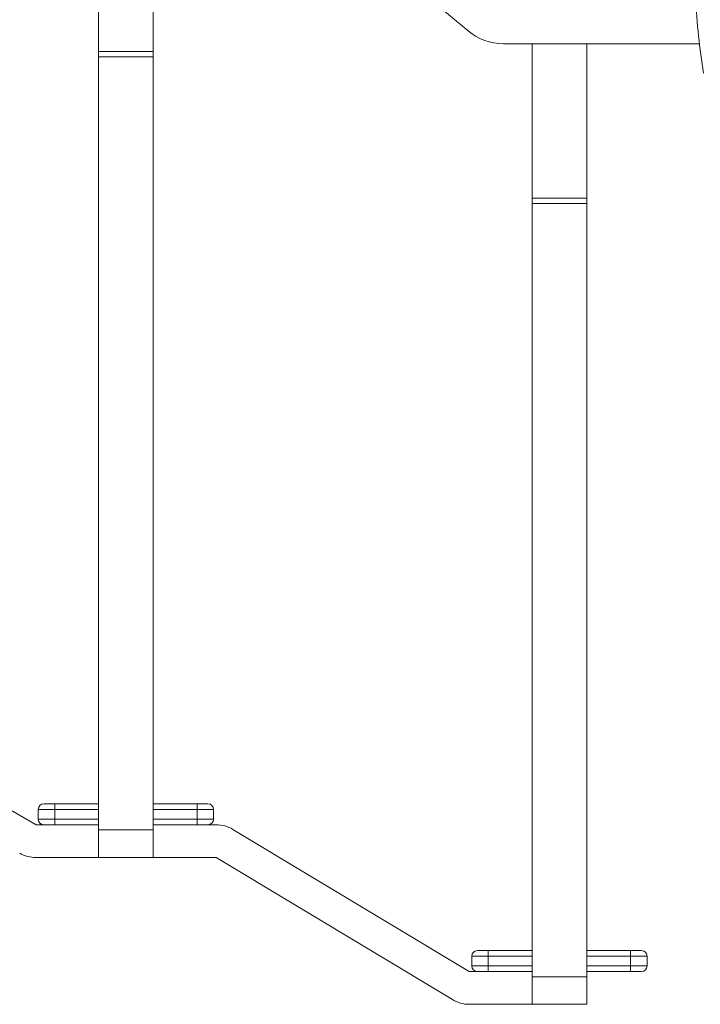
# Model space of a CAD drawing. Units: millimetres. Extents: x -11660 to 18423, y -2077 to 9633.
# Drawn here: x -7971 to -7349, y 6718 to 7617 of the extents above; entities that cross this region are included whole.
import ezdxf

# ---------------------------------------------------------------- set-up
doc = ezdxf.new("R2010")
doc.units = ezdxf.units.MM

msp = doc.modelspace()

# ---------------------------------------------------------------- linework, layer by layer
at = {"color": 7, "linetype": 'Continuous', "lineweight": 15}
for p, q in [((-7898.6, 7845.31), (-7898.6, 7587.9)), ((-7848.6, 7829.06), (-7848.6, 7587.9)), ((-7811.79, 7817.1), (-7560.89, 7606.57)), ((-7528.75, 7594.88), (-7349.81, 7594.88)), ((-7452.6, 7594.88), (-7502.6, 7594.88)), ((-7502.6, 7453.9), (-7502.6, 7594.88)), ((-7452.6, 7453.9), (-7452.6, 7594.88)), ((-7848.6, 7587.9), (-7898.6, 7587.9)), ((-7898.6, 7587.9), (-7898.6, 7583.08)), ((-7848.6, 7583.08), (-7898.6, 7583.08)), ((-7898.6, 7583.08), (-7898.6, 6876.98)), ((-7848.6, 7587.9), (-7848.6, 7583.08)), ((-7848.6, 7583.08), (-7848.6, 6876.98)), ((-7502.6, 7453.9), (-7452.6, 7453.9)), ((-7502.6, 7449.08), (-7502.6, 7453.9)), ((-7452.6, 7449.08), (-7452.6, 7453.9)), ((-7502.6, 7449.08), (-7452.6, 7449.08)), ((-7502.6, 6742.99), (-7502.6, 7449.08)), ((-7452.6, 6742.99), (-7452.6, 7449.08)), ((-7955.58, 6881.81), (-8172.61, 7007.11)), ((-7948.6, 6900.81), (-7938.6, 6900.81)), ((-7938.6, 6895.81), (-7938.6, 6900.81)), ((-7938.6, 6900.81), (-7898.6, 6900.81)), ((-7848.6, 6900.81), (-7808.6, 6900.81)), ((-7808.6, 6900.81), (-7798.6, 6900.81)), ((-7808.6, 6895.81), (-7808.6, 6900.81)), ((-7938.6, 6895.81), (-7953.6, 6895.81)), ((-7953.6, 6895.81), (-7953.6, 6886.81)), ((-7938.6, 6895.81), (-7938.6, 6886.81)), ((-7808.6, 6895.81), (-7808.6, 6886.81)), ((-7793.6, 6895.81), (-7808.6, 6895.81)), ((-7793.6, 6895.81), (-7793.6, 6886.81)), ((-7948.6, 6881.81), (-7955.58, 6881.81)), ((-7953.6, 6886.81), (-7938.6, 6886.81)), ((-7938.6, 6881.81), (-7948.6, 6881.81)), ((-7938.6, 6881.81), (-7938.6, 6886.81)), ((-7898.6, 6881.81), (-7938.6, 6881.81)), ((-7808.6, 6881.81), (-7848.6, 6881.81)), ((-7808.6, 6886.81), (-7793.6, 6886.81)), ((-7808.6, 6881.81), (-7808.6, 6886.81)), ((-7798.6, 6881.81), (-7808.6, 6881.81)), ((-7791.26, 6881.81), (-7798.6, 6881.81)), ((-7848.6, 6876.98), (-7898.6, 6876.98)), ((-7898.6, 6876.98), (-7898.6, 6851.81)), ((-7848.6, 6876.98), (-7848.6, 6851.81)), ((-7559.93, 6747.81), (-7775.81, 6877.52)), ((-7955.58, 6851.81), (-7898.6, 6851.81)), ((-7848.6, 6851.81), (-7898.6, 6851.81)), ((-7848.6, 6851.81), (-7791.26, 6851.81)), ((-7791.26, 6851.81), (-7575.39, 6722.1)), ((-7557.6, 6761.81), (-7557.6, 6752.81)), ((-7542.6, 6761.81), (-7557.6, 6761.81)), ((-7552.6, 6766.81), (-7542.6, 6766.81)), ((-7542.6, 6761.81), (-7542.6, 6766.81)), ((-7542.6, 6766.81), (-7502.6, 6766.81)), ((-7542.6, 6761.81), (-7542.6, 6752.81)), ((-7452.6, 6766.81), (-7412.6, 6766.81)), ((-7412.6, 6761.81), (-7412.6, 6766.81)), ((-7412.6, 6766.81), (-7402.6, 6766.81)), ((-7412.6, 6761.81), (-7412.6, 6752.81)), ((-7397.6, 6761.81), (-7412.6, 6761.81)), ((-7397.6, 6761.81), (-7397.6, 6752.81)), ((-7557.6, 6752.81), (-7542.6, 6752.81)), ((-7542.6, 6747.81), (-7542.6, 6752.81)), ((-7412.6, 6747.81), (-7412.6, 6752.81)), ((-7412.6, 6752.81), (-7397.6, 6752.81)), ((-7552.6, 6747.81), (-7559.93, 6747.81)), ((-7542.6, 6747.81), (-7552.6, 6747.81)), ((-7502.6, 6747.81), (-7542.6, 6747.81)), ((-7412.6, 6747.81), (-7452.6, 6747.81)), ((-7402.6, 6747.81), (-7412.6, 6747.81)), ((-7502.6, 6742.99), (-7452.6, 6742.99)), ((-7502.6, 6717.81), (-7502.6, 6742.99)), ((-7452.6, 6717.81), (-7452.6, 6742.99)), ((-7559.93, 6717.81), (-7502.6, 6717.81)), ((-7502.6, 6717.81), (-7452.6, 6717.81))]:
    msp.add_line(p, q, dxfattribs=at)
at = {"color": 8, "linetype": 'Continuous', "lineweight": 15}
for p, q in [((-7898.6, 6895.81), (-7938.6, 6895.81)), ((-7808.6, 6895.81), (-7848.6, 6895.81)), ((-7938.6, 6886.81), (-7898.6, 6886.81)), ((-7848.6, 6886.81), (-7808.6, 6886.81)), ((-7502.6, 6761.81), (-7542.6, 6761.81)), ((-7412.6, 6761.81), (-7452.6, 6761.81)), ((-7542.6, 6752.81), (-7502.6, 6752.81)), ((-7452.6, 6752.81), (-7412.6, 6752.81))]:
    msp.add_line(p, q, dxfattribs=at)
at = {"color": 7, "linetype": 'Continuous', "lineweight": 15}
for centre, radius, start, end in [((-6787.47, 7660.4), 566.14, 182.41366, 189.37608), ((-7528.75, 7644.88), 50, 230, 270), ((-7948.6, 6895.81), 5, 90, 180), ((-7798.6, 6895.81), 5, 0, 90), ((-7948.6, 6886.81), 5, 180, 270), ((-7798.6, 6886.81), 5, 270, 0), ((-7791.26, 6851.81), 30, 59, 90), ((-7955.58, 6881.81), 30, 240, 270), ((-7552.6, 6761.81), 5, 90, 180), ((-7402.6, 6761.81), 5, 0, 90), ((-7552.6, 6752.81), 5, 180, 270), ((-7402.6, 6752.81), 5, 270, 0), ((-7559.93, 6747.81), 30, 239, 270)]:
    msp.add_arc(centre, radius, start, end, dxfattribs=at)

doc.saveas('drawing.dxf')
